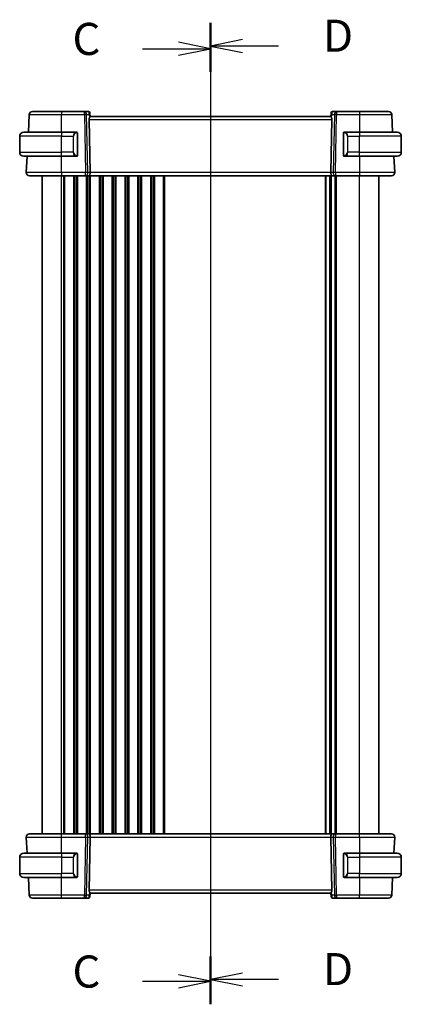
# Model space of a CAD drawing. Units: millimetres. Extents: x 0 to 5905, y 0 to 1124.
# Drawn here: x 1292 to 1411, y 619 to 926 of the extents above; entities that cross this region are included whole.
import ezdxf

# ---------------------------------------------------------------- set-up
doc = ezdxf.new("R2010")
doc.units = ezdxf.units.MM
for name, color, linetype, lineweight in [('Section Line (ISO)', 7, 'Continuous', 25), ('Visible (ISO)', 7, 'Continuous', 35), ('Visible Narrow (ISO)', 7, 'Continuous', 25)]:
    doc.layers.add(name, color=color, linetype=linetype, lineweight=lineweight)
doc.styles.add('Note Text (TK)', font='MS PGothic.ttf')

# ---------------------------------------------------------------- blocks, each defined once
blk = doc.blocks.new('2dTransSection2')
at = {"layer": 'Section Line (ISO)', "linetype": 'Continuous'}
for p, q in [((105.606, 238.936), (105.606, 162.728)), ((100.295, 237.143), (103.106, 237.143)), ((105.606, 237.143), (103.106, 237.643)), ((103.106, 237.143), (105.606, 237.143)), ((103.106, 236.643), (105.606, 237.143)), ((105.606, 164.521), (103.106, 165.021)), ((100.295, 164.521), (103.106, 164.521)), ((103.106, 164.521), (105.606, 164.521)), ((103.106, 164.021), (105.606, 164.521))]:
    blk.add_line(p, q, dxfattribs=at)
at = {"layer": 'Section Line (ISO)', "linetype": 'Continuous', "lineweight": 50}
for p, q in [((105.606, 238.936), (105.606, 235.35)), ((105.606, 166.315), (105.606, 162.728))]:
    blk.add_line(p, q, dxfattribs=at)
at = {"layer": 'Section Line (ISO)', "char_height": 2.5, "attachment_point": 7, "style": 'Note Text (TK)'}
for insert in [(94.845, 235.871), (94.845, 163.25)]:
    blk.add_mtext('C', dxfattribs=dict(at, insert=insert))
blk = doc.blocks.new('2dTransSection3')
at = {"layer": 'Section Line (ISO)', "linetype": 'Continuous'}
for p, q in [((105.606, 239.142), (105.606, 162.871)), ((108.106, 237.846), (105.606, 237.346)), ((108.106, 237.346), (105.606, 237.346)), ((105.606, 237.346), (108.106, 236.846)), ((110.919, 237.346), (108.106, 237.346)), ((108.106, 165.166), (105.606, 164.666)), ((108.106, 164.666), (105.606, 164.666)), ((105.606, 164.666), (108.106, 164.166)), ((110.919, 164.666), (108.106, 164.666))]:
    blk.add_line(p, q, dxfattribs=at)
at = {"layer": 'Section Line (ISO)', "linetype": 'Continuous', "lineweight": 50}
for p, q in [((105.606, 239.142), (105.606, 235.551)), ((105.606, 166.462), (105.606, 162.871))]:
    blk.add_line(p, q, dxfattribs=at)
at = {"layer": 'Section Line (ISO)', "char_height": 2.5, "attachment_point": 7, "style": 'Note Text (TK)'}
for insert in [(114.378, 236.118), (114.378, 163.438)]:
    blk.add_mtext('D', dxfattribs=dict(at, insert=insert))

msp = doc.modelspace()

# ---------------------------------------------------------------- linework, layer by layer
at = {"layer": 'Visible (ISO)'}
for p, q in [((1295.424, 896.0483), (1295.1356, 890.5459)), ((1312.5983, 896.9959), (1305.4257, 896.9959)), ((1313.8361, 896.9959), (1312.5983, 896.9959)), ((1314.3342, 896.5395), (1314.3455, 896.4106)), ((1314.3455, 896.4106), (1314.4263, 895.4869)), ((1389.5055, 896.4106), (1389.4247, 895.4869)), ((1389.5055, 896.4106), (1389.5168, 896.5395)), ((1391.2527, 896.9959), (1390.0149, 896.9959)), ((1398.4253, 896.9959), (1391.2527, 896.9959)), ((1408.7154, 890.5459), (1408.427, 896.0483)), ((1314.0445, 894.5483), (1314.4026, 878.0483)), ((1389.4255, 895.4959), (1314.4255, 895.4959)), ((1389.8065, 894.5483), (1389.4483, 878.0483)), ((1293.6755, 890.5459), (1305.4255, 890.5459)), ((1310.13, 890.5459), (1305.4255, 890.5459)), ((1310.4255, 883.419), (1310.4255, 890.1728)), ((1393.4255, 890.1728), (1393.4255, 883.419)), ((1398.4255, 890.5459), (1393.7209, 890.5459)), ((1398.4255, 890.5459), (1410.1755, 890.5459)), ((1292.4255, 884.2959), (1292.4255, 889.2959)), ((1411.4255, 884.2959), (1411.4255, 889.2959)), ((1305.4255, 883.0459), (1293.6755, 883.0459)), ((1294.7426, 883.0459), (1294.4806, 878.0483)), ((1305.4255, 883.0459), (1310.13, 883.0459)), ((1393.7209, 883.0459), (1398.4255, 883.0459)), ((1410.1755, 883.0459), (1398.4255, 883.0459)), ((1409.3703, 878.0483), (1409.1084, 883.0459)), ((1299.4255, 671.9959), (1299.4255, 876.9959)), ((1305.4247, 876.9959), (1312.989, 876.9959)), ((1312.989, 876.9959), (1313.989, 876.9959)), ((1389.862, 876.9959), (1313.989, 876.9959)), ((1389.4255, 671.9959), (1389.4255, 876.9959)), ((1389.4255, 671.9959), (1389.4255, 876.9959)), ((1389.862, 876.9959), (1390.862, 876.9959)), ((1390.862, 876.9959), (1398.4262, 876.9959)), ((1404.4255, 671.9959), (1404.4255, 876.9959)), ((1312.989, 671.9959), (1305.4247, 671.9959)), ((1313.989, 671.9959), (1312.989, 671.9959)), ((1313.989, 671.9959), (1389.862, 671.9959)), ((1390.862, 671.9959), (1389.862, 671.9959)), ((1398.4262, 671.9959), (1390.862, 671.9959)), ((1294.4806, 670.9436), (1294.7426, 665.9459)), ((1314.0445, 654.4436), (1314.4026, 670.9436)), ((1389.8065, 654.4436), (1389.4483, 670.9436)), ((1409.1084, 665.9459), (1409.3703, 670.9436)), ((1293.6755, 665.9459), (1305.4255, 665.9459)), ((1310.13, 665.9459), (1305.4255, 665.9459)), ((1310.4255, 658.819), (1310.4255, 665.5728)), ((1393.4255, 665.5728), (1393.4255, 658.819)), ((1398.4255, 665.9459), (1393.7209, 665.9459)), ((1398.4255, 665.9459), (1410.1755, 665.9459)), ((1292.4255, 664.6959), (1292.4255, 659.6959)), ((1411.4255, 664.6959), (1411.4255, 659.6959)), ((1305.4255, 658.4459), (1293.6755, 658.4459)), ((1295.1356, 658.4459), (1295.424, 652.9436)), ((1305.4255, 658.4459), (1310.13, 658.4459)), ((1393.7209, 658.4459), (1398.4255, 658.4459)), ((1410.1755, 658.4459), (1398.4255, 658.4459)), ((1408.427, 652.9436), (1408.7154, 658.4459)), ((1314.3455, 652.5812), (1314.4263, 653.5049)), ((1314.4255, 653.4959), (1389.4255, 653.4959)), ((1389.5055, 652.5812), (1389.4247, 653.5049)), ((1305.4257, 651.9959), (1312.5983, 651.9959)), ((1312.5983, 651.9959), (1313.8361, 651.9959)), ((1314.3455, 652.5812), (1314.3342, 652.4523)), ((1389.5168, 652.4523), (1389.5055, 652.5812)), ((1390.0149, 651.9959), (1391.2527, 651.9959)), ((1391.2527, 651.9959), (1398.4253, 651.9959))]:
    msp.add_line(p, q, dxfattribs=at)
for centre, radius, start, end in [((1296.4226, 895.9959), 1, 90, 177), ((1313.8361, 896.4959), 0.5, 5, 90), ((1390.0149, 896.4959), 0.5, 90, 175), ((1407.4284, 895.9959), 1, 3, 90), ((1293.6755, 889.2959), 1.25, 90, 180), ((1310.2255, 890.3459), 0.2, 0, 90), ((1393.6255, 890.3459), 0.2, 90, 180), ((1410.1755, 889.2959), 1.25, 0, 90), ((1293.6755, 884.2959), 1.25, 180, 270), ((1410.1755, 884.2959), 1.25, 270, 0), ((1310.2255, 883.2459), 0.2, 270, 0), ((1393.6255, 883.2459), 0.2, 180, 270), ((1295.4793, 877.9959), 1, 177, 270), ((1408.3717, 877.9959), 1, 270, 3), ((1295.4793, 670.9959), 1, 90, 183), ((1408.3717, 670.9959), 1, 357, 90), ((1293.6755, 664.6959), 1.25, 90, 180), ((1310.2255, 665.7459), 0.2, 0, 90), ((1393.6255, 665.7459), 0.2, 90, 180), ((1410.1755, 664.6959), 1.25, 0, 90), ((1293.6755, 659.6959), 1.25, 180, 270), ((1410.1755, 659.6959), 1.25, 270, 0), ((1310.2255, 658.6459), 0.2, 270, 0), ((1393.6255, 658.6459), 0.2, 180, 270), ((1296.4226, 652.9959), 1, 183, 270), ((1313.8361, 652.4959), 0.5, 270, 355), ((1390.0149, 652.4959), 0.5, 185, 270), ((1407.4284, 652.9959), 1, 270, 357)]:
    msp.add_arc(centre, radius, start, end, dxfattribs=at)
for centre, major_axis, ratio, start_param, end_param in [((1315.047, 894.4959), (-0.7473, 0.7201), 0.92857991, 0.22028535, 0.75155873), ((1388.804, 894.4959), (-0.7473, -0.7201), 0.92857991, 2.39003387, 2.92130725), ((1313.989, 877.9959), (0, -1), 0.41421356, 0, 1.6231562), ((1389.862, 877.9959), (0, 1), 0.41421357, 1.51843645, 3.14159265), ((1313.989, 670.9959), (0, -1), 0.41421356, 1.51843645, 3.14159265), ((1389.862, 670.9959), (0, 1), 0.41421357, 0, 1.6231562), ((1315.047, 654.4959), (0.7473, 0.7201), 0.92857991, 2.39003392, 2.9213073), ((1388.804, 654.4959), (0.7473, -0.7201), 0.92857991, 0.22028541, 0.75155879)]:
    msp.add_ellipse(centre, major_axis=major_axis, ratio=ratio, start_param=start_param, end_param=end_param, dxfattribs=at)
for points, knots in [([(1305.4257, 896.9959), (1304.4127, 896.9959), (1303.3999, 896.9959), (1301.1606, 896.9959), (1299.9819, 896.9959), (1298.0122, 896.9959), (1297.2504, 896.9959), (1296.5587, 896.9959), (1296.4226, 896.9959), (1296.4226, 896.9959)], [-0.78539799, -0.78539799, -0.78539799, -0.78539799, -0.44784112, -0.44784112, 0.00539973, 0.00539973, 0.48539868, 0.48539868, 0.78539799, 0.78539799, 0.78539799, 0.78539799]), ([(1407.4284, 896.9959), (1407.4284, 896.9959), (1407.2558, 896.9959), (1406.4698, 896.9959), (1405.7239, 896.9959), (1403.7329, 896.9959), (1402.462, 896.9959), (1400.2258, 896.9959), (1399.3256, 896.9959), (1398.4253, 896.9959)], [-0.78539799, -0.78539799, -0.78539799, -0.78539799, -0.44784112, -0.44784112, 0.00539973, 0.00539973, 0.48539868, 0.48539868, 0.78539799, 0.78539799, 0.78539799, 0.78539799]), ([(1314.1717, 895.047), (1314.1788, 895.0591), (1314.1858, 895.071), (1314.2432, 895.1665), (1314.2961, 895.2482), (1314.3791, 895.3809), (1314.4089, 895.4319), (1314.4247, 895.4725), (1314.4268, 895.4811), (1314.4263, 895.4869)], [0.3797471219, 0.3797471219, 0.3797471219, 0.3797471219, 0.3845079388, 0.3845079388, 0.4191014132, 0.4191014132, 0.4536948877, 0.4536948877, 0.4663146534, 0.4663146534, 0.4663146534, 0.4663146534]), ([(1389.4247, 895.4869), (1389.4242, 895.4811), (1389.4263, 895.4725), (1389.4418, 895.4325), (1389.4706, 895.383), (1389.551, 895.2542), (1389.6024, 895.1749), (1389.6607, 895.0785), (1389.6699, 895.063), (1389.6793, 895.047)], [0.7831655842, 0.7831655842, 0.7831655842, 0.7831655842, 0.7957694984, 0.7957694984, 0.8296099292, 0.8296099292, 0.86345036, 0.86345036, 0.8696971895, 0.8696971895, 0.8696971895, 0.8696971895]), ([(1310.4255, 890.1728), (1310.4255, 890.242), (1310.4255, 890.3342), (1310.4255, 890.3441), (1310.4255, 890.3458), (1310.4255, 890.3459), (1310.4255, 890.3459)], [0, 0, 0, 0, 0.85253061, 0.85253061, 0.85253061, 1, 1, 1, 1]), ([(1393.4255, 890.1664), (1393.4255, 890.1664), (1393.4255, 890.1665), (1393.4255, 890.1667), (1393.4255, 890.1669), (1393.4255, 890.1705), (1393.4255, 890.174), (1393.4255, 890.1821), (1393.4255, 890.1868), (1393.4255, 890.2079), (1393.4255, 890.2246), (1393.4255, 890.2554), (1393.4255, 890.27), (1393.4255, 890.2974), (1393.4255, 890.3103), (1393.4255, 890.3326), (1393.4255, 890.3405), (1393.4255, 890.3449), (1393.4255, 890.3455), (1393.4255, 890.3458), (1393.4255, 890.3459), (1393.4255, 890.3459), (1393.4255, 890.3459), (1393.4255, 890.3459), (1393.4255, 890.3459), (1393.4255, 890.3459), (1393.4255, 890.3459), (1393.4255, 890.3459), (1393.4255, 890.3459), (1393.4255, 890.3459), (1393.4255, 890.346), (1393.4255, 890.3462), (1393.4255, 890.3463), (1393.4255, 890.3465), (1393.4255, 890.3466), (1393.4255, 890.3471), (1393.4255, 890.3475), (1393.4255, 890.3491), (1393.4255, 890.3503), (1393.4257, 890.355), (1393.4259, 890.3586), (1393.4266, 890.3675), (1393.4272, 890.3728), (1393.4301, 890.3902), (1393.4331, 890.4021), (1393.4385, 890.4168), (1393.4397, 890.4201), (1393.4431, 890.4282), (1393.4453, 890.4329), (1393.4513, 890.4446), (1393.4554, 890.4514), (1393.4657, 890.4667), (1393.4725, 890.4751), (1393.4871, 890.4907), (1393.495, 890.4979), (1393.5205, 890.5175), (1393.54, 890.528), (1393.5706, 890.5385), (1393.5812, 890.5413), (1393.603, 890.545), (1393.6143, 890.5459), (1393.6255, 890.5459)], [0, 0, 0, 0, 0.0000183758, 0.0000183758, 0.0000673813, 0.0000673813, 0.001112746, 0.001112746, 0.0025068588, 0.0025068588, 0.0074550635, 0.0074550635, 0.0122600938, 0.0122600938, 0.0176165878, 0.0176165878, 0.0243523526, 0.0243523526, 0.0267860022, 0.0267860022, 0.0275960414, 0.0275960414, 0.0278660418, 0.0278660418, 0.0280460418, 0.0280460418, 0.028166048, 0.028166048, 0.0282061007, 0.0282061007, 0.0282397502, 0.0282397502, 0.0282655761, 0.0282655761, 0.0283056621, 0.0283056621, 0.0284249471, 0.0284249471, 0.0287825225, 0.0287825225, 0.029855743, 0.029855743, 0.0314683212, 0.0314683212, 0.0351313707, 0.0351313707, 0.0361794535, 0.0361794535, 0.0377522541, 0.0377522541, 0.0401137497, 0.0401137497, 0.0433165946, 0.0433165946, 0.0465131283, 0.0465131283, 0.0529705582, 0.0529705582, 0.0562409201, 0.0562409201, 0.0596030772, 0.0596030772, 0.0596030772, 0.0596030772]), ([(1393.4255, 890.3459), (1393.4255, 890.3459), (1393.4255, 890.2856), (1393.4255, 890.2103), (1393.4255, 890.1974), (1393.4255, 890.1847), (1393.4255, 890.1728)], [0, 0, 0, 0, 0.85378669, 0.85378669, 0.85378669, 1, 1, 1, 1]), ([(1310.4255, 883.2459), (1310.4255, 883.2459), (1310.4255, 883.3062), (1310.4255, 883.3816), (1310.4255, 883.3945), (1310.4255, 883.4071), (1310.4255, 883.419)], [0, 0, 0, 0, 0.85378669, 0.85378669, 0.85378669, 1, 1, 1, 1]), ([(1393.6255, 883.0459), (1393.6188, 883.0459), (1393.6121, 883.0463), (1393.5843, 883.0491), (1393.5632, 883.0547), (1393.5242, 883.0721), (1393.5057, 883.0843), (1393.4821, 883.1061), (1393.4748, 883.114), (1393.4621, 883.1301), (1393.4566, 883.1383), (1393.4485, 883.1526), (1393.4455, 883.1585), (1393.441, 883.1685), (1393.4394, 883.1725), (1393.4342, 883.1867), (1393.4312, 883.1971), (1393.4276, 883.216), (1393.4265, 883.2245), (1393.4257, 883.2358), (1393.4256, 883.2386), (1393.4255, 883.2423), (1393.4255, 883.2433), (1393.4255, 883.2445), (1393.4255, 883.2448), (1393.4255, 883.2453), (1393.4255, 883.2454), (1393.4255, 883.2456), (1393.4255, 883.2457), (1393.4255, 883.2459), (1393.4255, 883.2459), (1393.4255, 883.2459), (1393.4255, 883.2459), (1393.4255, 883.2459), (1393.4255, 883.2459), (1393.4255, 883.2459), (1393.4255, 883.2459), (1393.4255, 883.2459), (1393.4255, 883.2459), (1393.4255, 883.2459), (1393.4255, 883.246), (1393.4255, 883.246), (1393.4255, 883.2462), (1393.4255, 883.2471), (1393.4255, 883.2489), (1393.4255, 883.2571), (1393.4255, 883.2657), (1393.4255, 883.2862), (1393.4255, 883.2977), (1393.4255, 883.324), (1393.4255, 883.3391), (1393.4255, 883.37), (1393.4255, 883.3861), (1393.4255, 883.407), (1393.4255, 883.4119), (1393.4255, 883.4187), (1393.4255, 883.4206), (1393.4255, 883.4231), (1393.4255, 883.4238), (1393.4255, 883.4248), (1393.4255, 883.425), (1393.4255, 883.4253)], [0, 0, 0, 0, 0.0020139685, 0.0020139685, 0.0083836631, 0.0083836631, 0.0148410565, 0.0148410565, 0.0180396393, 0.0180396393, 0.0209957494, 0.0209957494, 0.0229634828, 0.0229634828, 0.024274421, 0.024274421, 0.0275030879, 0.0275030879, 0.0300599147, 0.0300599147, 0.030906815, 0.030906815, 0.0311890387, 0.0311890387, 0.0312831942, 0.0312831942, 0.0313233355, 0.0313233355, 0.0313437332, 0.0313437332, 0.0314084045, 0.0314084045, 0.0314484066, 0.0314484066, 0.0315684076, 0.0315684076, 0.0317484076, 0.0317484076, 0.0320184079, 0.0320184079, 0.0324234113, 0.0324234113, 0.0336386461, 0.0336386461, 0.0373019671, 0.0373019671, 0.0428240429, 0.0428240429, 0.0475817619, 0.0475817619, 0.0524701521, 0.0524701521, 0.0572672601, 0.0572672601, 0.0587494757, 0.0587494757, 0.0593051823, 0.0593051823, 0.0595135815, 0.0595135815, 0.0595917412, 0.0595917412, 0.0595917412, 0.0595917412]), ([(1393.4255, 883.419), (1393.4255, 883.3498), (1393.4255, 883.2577), (1393.4255, 883.2477), (1393.4255, 883.246), (1393.4255, 883.2459), (1393.4255, 883.2459)], [0, 0, 0, 0, 0.85253061, 0.85253061, 0.85253061, 1, 1, 1, 1]), ([(1295.4793, 876.9959), (1295.4793, 876.9959), (1295.6296, 876.9959), (1296.3937, 876.9959), (1297.2353, 876.9959), (1299.5143, 876.9959), (1300.9706, 876.9959), (1303.4802, 876.9959), (1304.4525, 876.9959), (1305.4247, 876.9959)], [-0.78539795, -0.78539795, -0.78539795, -0.78539795, -0.48539865, -0.48539865, -0.00539972, -0.00539972, 0.4921034, 0.4921034, 0.78539795, 0.78539795, 0.78539795, 0.78539795]), ([(1398.4262, 876.9959), (1399.4208, 876.9959), (1400.4152, 876.9959), (1402.8855, 876.9959), (1404.2894, 876.9959), (1406.5932, 876.9959), (1407.4702, 876.9959), (1408.2281, 876.9959), (1408.3717, 876.9959), (1408.3717, 876.9959)], [-0.78539795, -0.78539795, -0.78539795, -0.78539795, -0.48539865, -0.48539865, -0.00539972, -0.00539972, 0.4921034, 0.4921034, 0.78539795, 0.78539795, 0.78539795, 0.78539795]), ([(1305.4247, 671.9959), (1304.4302, 671.9959), (1303.4358, 671.9959), (1300.9655, 671.9959), (1299.5616, 671.9959), (1297.2578, 671.9959), (1296.3808, 671.9959), (1295.6229, 671.9959), (1295.4793, 671.9959), (1295.4793, 671.9959)], [-0.78539795, -0.78539795, -0.78539795, -0.78539795, -0.48539865, -0.48539865, -0.00539972, -0.00539972, 0.4921034, 0.4921034, 0.78539795, 0.78539795, 0.78539795, 0.78539795]), ([(1408.3717, 671.9959), (1408.3717, 671.9959), (1408.2214, 671.9959), (1407.4573, 671.9959), (1406.6157, 671.9959), (1404.3367, 671.9959), (1402.8804, 671.9959), (1400.3708, 671.9959), (1399.3985, 671.9959), (1398.4262, 671.9959)], [-0.78539795, -0.78539795, -0.78539795, -0.78539795, -0.48539865, -0.48539865, -0.00539972, -0.00539972, 0.4921034, 0.4921034, 0.78539795, 0.78539795, 0.78539795, 0.78539795]), ([(1310.4255, 665.5728), (1310.4255, 665.642), (1310.4255, 665.7342), (1310.4255, 665.7441), (1310.4255, 665.7458), (1310.4255, 665.7459), (1310.4255, 665.7459)], [0, 0, 0, 0, 0.85253061, 0.85253061, 0.85253061, 1, 1, 1, 1]), ([(1393.4255, 665.5665), (1393.4255, 665.5665), (1393.4255, 665.5666), (1393.4255, 665.5668), (1393.4255, 665.5671), (1393.4255, 665.5677), (1393.4255, 665.568), (1393.4255, 665.5717), (1393.4255, 665.5752), (1393.4255, 665.5832), (1393.4255, 665.5878), (1393.4255, 665.6089), (1393.4255, 665.6256), (1393.4255, 665.6565), (1393.4255, 665.6711), (1393.4255, 665.6975), (1393.4255, 665.7096), (1393.4255, 665.7309), (1393.4255, 665.7389), (1393.4255, 665.7445), (1393.4255, 665.7454), (1393.4255, 665.7458), (1393.4255, 665.7459), (1393.4255, 665.7459), (1393.4255, 665.7459), (1393.4255, 665.7459), (1393.4255, 665.7459), (1393.4255, 665.7459), (1393.4255, 665.7459), (1393.4255, 665.7459), (1393.4255, 665.7459), (1393.4255, 665.7459), (1393.4255, 665.746), (1393.4255, 665.7462), (1393.4255, 665.7463), (1393.4255, 665.7466), (1393.4255, 665.7467), (1393.4255, 665.7473), (1393.4255, 665.7478), (1393.4255, 665.7496), (1393.4256, 665.751), (1393.4257, 665.7565), (1393.426, 665.7607), (1393.427, 665.7711), (1393.4279, 665.7774), (1393.4312, 665.7946), (1393.4343, 665.8057), (1393.44, 665.8207), (1393.4418, 665.825), (1393.4466, 665.8357), (1393.4499, 665.8419), (1393.4589, 665.857), (1393.465, 665.8657), (1393.4785, 665.882), (1393.486, 665.8897), (1393.5103, 665.9108), (1393.5291, 665.9224), (1393.5686, 665.9388), (1393.5897, 665.9438), (1393.6158, 665.9457), (1393.6206, 665.9459), (1393.6255, 665.9459)], [0, 0, 0, 0, 0.0000136312, 0.0000136312, 0.0000863417, 0.0000863417, 0.000183281, 0.000183281, 0.0012172253, 0.0012172253, 0.002596136, 0.002596136, 0.0075533327, 0.0075533327, 0.0123785639, 0.0123785639, 0.017410241, 0.017410241, 0.0237380094, 0.0237380094, 0.0265603168, 0.0265603168, 0.0274989771, 0.0274989771, 0.0278118392, 0.0278118392, 0.0280204133, 0.0280204133, 0.0281594669, 0.0281594669, 0.0282058694, 0.0282058694, 0.0282439157, 0.0282439157, 0.0282735078, 0.0282735078, 0.0283199291, 0.0283199291, 0.0284590531, 0.0284590531, 0.0288762236, 0.0288762236, 0.0301286177, 0.0301286177, 0.0320123504, 0.0320123504, 0.0354301049, 0.0354301049, 0.036832713, 0.036832713, 0.0389382503, 0.0389382503, 0.0421020899, 0.0421020899, 0.0452989585, 0.0452989585, 0.0517563824, 0.0517563824, 0.058126076, 0.058126076, 0.0595841105, 0.0595841105, 0.0595841105, 0.0595841105]), ([(1393.4255, 665.7459), (1393.4255, 665.7459), (1393.4255, 665.6856), (1393.4255, 665.6103), (1393.4255, 665.5974), (1393.4255, 665.5847), (1393.4255, 665.5728)], [0, 0, 0, 0, 0.85378669, 0.85378669, 0.85378669, 1, 1, 1, 1]), ([(1310.4255, 658.6459), (1310.4255, 658.6459), (1310.4255, 658.7062), (1310.4255, 658.7816), (1310.4255, 658.7945), (1310.4255, 658.8071), (1310.4255, 658.819)], [0, 0, 0, 0, 0.85378669, 0.85378669, 0.85378669, 1, 1, 1, 1]), ([(1393.6255, 658.4459), (1393.6188, 658.4459), (1393.6121, 658.4463), (1393.5843, 658.4491), (1393.5632, 658.4547), (1393.5242, 658.4721), (1393.5057, 658.4843), (1393.4821, 658.5061), (1393.4748, 658.514), (1393.4621, 658.5301), (1393.4566, 658.5383), (1393.4485, 658.5526), (1393.4455, 658.5585), (1393.441, 658.5685), (1393.4394, 658.5725), (1393.4342, 658.5867), (1393.4312, 658.5971), (1393.4276, 658.616), (1393.4265, 658.6245), (1393.4257, 658.6358), (1393.4256, 658.6386), (1393.4255, 658.6423), (1393.4255, 658.6433), (1393.4255, 658.6445), (1393.4255, 658.6448), (1393.4255, 658.6453), (1393.4255, 658.6454), (1393.4255, 658.6456), (1393.4255, 658.6457), (1393.4255, 658.6459), (1393.4255, 658.6459), (1393.4255, 658.6459), (1393.4255, 658.6459), (1393.4255, 658.6459), (1393.4255, 658.6459), (1393.4255, 658.6459), (1393.4255, 658.6459), (1393.4255, 658.6459), (1393.4255, 658.6459), (1393.4255, 658.6459), (1393.4255, 658.646), (1393.4255, 658.646), (1393.4255, 658.6462), (1393.4255, 658.6471), (1393.4255, 658.6489), (1393.4255, 658.6571), (1393.4255, 658.6657), (1393.4255, 658.6862), (1393.4255, 658.6977), (1393.4255, 658.724), (1393.4255, 658.7391), (1393.4255, 658.77), (1393.4255, 658.7861), (1393.4255, 658.807), (1393.4255, 658.8119), (1393.4255, 658.8187), (1393.4255, 658.8206), (1393.4255, 658.8231), (1393.4255, 658.8238), (1393.4255, 658.8248), (1393.4255, 658.825), (1393.4255, 658.8253)], [0, 0, 0, 0, 0.0020139702, 0.0020139702, 0.0083836648, 0.0083836648, 0.0148410582, 0.0148410582, 0.0180396411, 0.0180396411, 0.0209957497, 0.0209957497, 0.0229634821, 0.0229634821, 0.0242744197, 0.0242744197, 0.027503086, 0.027503086, 0.0300599141, 0.0300599141, 0.0309068148, 0.0309068148, 0.0311890386, 0.0311890386, 0.0312831942, 0.0312831942, 0.0313233355, 0.0313233355, 0.0313437332, 0.0313437332, 0.0314084046, 0.0314084046, 0.0314484066, 0.0314484066, 0.0315684076, 0.0315684076, 0.0317484076, 0.0317484076, 0.032018408, 0.032018408, 0.0324234113, 0.0324234113, 0.0336386461, 0.0336386461, 0.0373019671, 0.0373019671, 0.0428240429, 0.0428240429, 0.0475817619, 0.0475817619, 0.0524701521, 0.0524701521, 0.0572672601, 0.0572672601, 0.0587494757, 0.0587494757, 0.0593051823, 0.0593051823, 0.0595135815, 0.0595135815, 0.0595917412, 0.0595917412, 0.0595917412, 0.0595917412]), ([(1393.4255, 658.819), (1393.4255, 658.7498), (1393.4255, 658.6577), (1393.4255, 658.6477), (1393.4255, 658.646), (1393.4255, 658.6459), (1393.4255, 658.6459)], [0, 0, 0, 0, 0.85253061, 0.85253061, 0.85253061, 1, 1, 1, 1]), ([(1314.4263, 653.5049), (1314.4268, 653.5107), (1314.4247, 653.5193), (1314.4091, 653.5593), (1314.3804, 653.6088), (1314.3, 653.7377), (1314.2486, 653.8169), (1314.1903, 653.9133), (1314.181, 653.9288), (1314.1717, 653.9449)], [0.7831655842, 0.7831655842, 0.7831655842, 0.7831655842, 0.7957694984, 0.7957694984, 0.8296099292, 0.8296099292, 0.86345036, 0.86345036, 0.8696971895, 0.8696971895, 0.8696971895, 0.8696971895]), ([(1389.6793, 653.9449), (1389.6722, 653.9327), (1389.6651, 653.9208), (1389.6078, 653.8253), (1389.5548, 653.7436), (1389.4719, 653.6109), (1389.4421, 653.56), (1389.4263, 653.5193), (1389.4242, 653.5107), (1389.4247, 653.5049)], [0.3797471219, 0.3797471219, 0.3797471219, 0.3797471219, 0.3845079388, 0.3845079388, 0.4191014132, 0.4191014132, 0.4536948877, 0.4536948877, 0.4663146534, 0.4663146534, 0.4663146534, 0.4663146534]), ([(1296.4226, 651.9959), (1296.4226, 651.9959), (1296.5952, 651.9959), (1297.3812, 651.9959), (1298.127, 651.9959), (1300.1181, 651.9959), (1301.3889, 651.9959), (1303.6252, 651.9959), (1304.5254, 651.9959), (1305.4257, 651.9959)], [-0.78539799, -0.78539799, -0.78539799, -0.78539799, -0.44784112, -0.44784112, 0.00539973, 0.00539973, 0.48539868, 0.48539868, 0.78539799, 0.78539799, 0.78539799, 0.78539799]), ([(1398.4253, 651.9959), (1399.4383, 651.9959), (1400.4511, 651.9959), (1402.6904, 651.9959), (1403.8691, 651.9959), (1405.8388, 651.9959), (1406.6006, 651.9959), (1407.2923, 651.9959), (1407.4284, 651.9959), (1407.4284, 651.9959)], [-0.78539799, -0.78539799, -0.78539799, -0.78539799, -0.44784112, -0.44784112, 0.00539973, 0.00539973, 0.48539868, 0.48539868, 0.78539799, 0.78539799, 0.78539799, 0.78539799])]:
    msp.add_open_spline(points, degree=3, knots=knots, dxfattribs=at)
for points in [[(1310.13, 890.5459), (1310.1322, 890.5459), (1310.1341, 890.5459), (1310.136, 890.5459)], [(1310.1662, 890.5459), (1310.1547, 890.5459), (1310.144, 890.5459), (1310.1364, 890.5459)], [(1310.1729, 890.5459), (1310.1774, 890.5459), (1310.1817, 890.5459), (1310.1859, 890.5459)], [(1310.2255, 890.5459), (1310.2255, 890.5459), (1310.2016, 890.5459), (1310.1771, 890.5459)], [(1393.6739, 890.5459), (1393.6494, 890.5459), (1393.6255, 890.5459), (1393.6255, 890.5459)], [(1393.6651, 890.5459), (1393.6693, 890.5459), (1393.6736, 890.5459), (1393.6781, 890.5459)], [(1393.6952, 890.5459), (1393.6918, 890.5459), (1393.6884, 890.5459), (1393.6848, 890.5459)], [(1393.6917, 890.5459), (1393.7009, 890.5459), (1393.7095, 890.5459), (1393.7209, 890.5459)], [(1310.1593, 883.0459), (1310.1501, 883.0459), (1310.1415, 883.0459), (1310.13, 883.0459)], [(1310.1558, 883.0459), (1310.1591, 883.0459), (1310.1626, 883.0459), (1310.1662, 883.0459)], [(1310.1859, 883.0459), (1310.1817, 883.0459), (1310.1774, 883.0459), (1310.1729, 883.0459)], [(1310.1771, 883.0459), (1310.2016, 883.0459), (1310.2255, 883.0459), (1310.2255, 883.0459)], [(1393.6255, 883.0459), (1393.6255, 883.0459), (1393.6494, 883.0459), (1393.6739, 883.0459)], [(1393.6781, 883.0459), (1393.6736, 883.0459), (1393.6693, 883.0459), (1393.6651, 883.0459)], [(1393.6848, 883.0459), (1393.6962, 883.0459), (1393.707, 883.0459), (1393.7146, 883.0459)], [(1393.7209, 883.0459), (1393.7188, 883.0459), (1393.7169, 883.0459), (1393.715, 883.0459)], [(1310.13, 665.9459), (1310.1322, 665.9459), (1310.1341, 665.9459), (1310.136, 665.9459)], [(1310.1662, 665.9459), (1310.1547, 665.9459), (1310.144, 665.9459), (1310.1364, 665.9459)], [(1310.1729, 665.9459), (1310.1774, 665.9459), (1310.1817, 665.9459), (1310.1859, 665.9459)], [(1310.2255, 665.9459), (1310.2255, 665.9459), (1310.2016, 665.9459), (1310.1771, 665.9459)], [(1393.6739, 665.9459), (1393.6494, 665.9459), (1393.6255, 665.9459), (1393.6255, 665.9459)], [(1393.6651, 665.9459), (1393.6693, 665.9459), (1393.6736, 665.9459), (1393.6781, 665.9459)], [(1393.6952, 665.9459), (1393.6918, 665.9459), (1393.6884, 665.9459), (1393.6848, 665.9459)], [(1393.6917, 665.9459), (1393.7009, 665.9459), (1393.7095, 665.9459), (1393.7209, 665.9459)], [(1310.1593, 658.4459), (1310.1501, 658.4459), (1310.1415, 658.4459), (1310.13, 658.4459)], [(1310.1558, 658.4459), (1310.1591, 658.4459), (1310.1626, 658.4459), (1310.1662, 658.4459)], [(1310.1859, 658.4459), (1310.1817, 658.4459), (1310.1774, 658.4459), (1310.1729, 658.4459)], [(1310.1771, 658.4459), (1310.2016, 658.4459), (1310.2255, 658.4459), (1310.2255, 658.4459)], [(1393.6255, 658.4459), (1393.6255, 658.4459), (1393.6494, 658.4459), (1393.6739, 658.4459)], [(1393.6781, 658.4459), (1393.6736, 658.4459), (1393.6693, 658.4459), (1393.6651, 658.4459)], [(1393.6848, 658.4459), (1393.6962, 658.4459), (1393.707, 658.4459), (1393.7146, 658.4459)], [(1393.7209, 658.4459), (1393.7188, 658.4459), (1393.7169, 658.4459), (1393.715, 658.4459)]]:
    msp.add_open_spline(points, degree=3, dxfattribs=at)
at = {"layer": 'Visible Narrow (ISO)'}
for p, q in [((1305.4257, 896.9959), (1305.4257, 896.0483)), ((1305.4257, 896.0483), (1312.5983, 896.0483)), ((1305.4279, 890.5459), (1305.4257, 896.0483)), ((1312.5983, 896.0483), (1312.5983, 896.9959)), ((1312.5983, 896.0483), (1312.989, 878.0483)), ((1313.3044, 896.0483), (1314.0841, 896.0483)), ((1313.6951, 878.0483), (1313.3044, 896.0483)), ((1314.0841, 896.0483), (1314.1717, 895.047)), ((1389.6793, 895.047), (1389.7669, 896.0483)), ((1389.7669, 896.0483), (1390.5466, 896.0483)), ((1390.5466, 896.0483), (1390.1558, 878.0483)), ((1390.862, 878.0483), (1391.2527, 896.0483)), ((1391.2527, 896.9959), (1391.2527, 896.0483)), ((1391.2527, 896.0483), (1398.4253, 896.0483)), ((1398.4253, 896.0483), (1398.423, 890.5459)), ((1398.4253, 896.9959), (1398.4253, 896.0483)), ((1314.0445, 894.5483), (1389.8065, 894.5483)), ((1305.4255, 890.5459), (1305.4255, 889.2959)), ((1310.3669, 890.1728), (1310.4255, 890.1728)), ((1310.3669, 890.1728), (1310.3669, 883.419)), ((1393.4255, 890.1728), (1393.4841, 890.1728)), ((1393.4841, 883.419), (1393.4841, 890.1728)), ((1398.4255, 890.5459), (1398.4255, 889.2959)), ((1305.4255, 889.2959), (1292.4255, 889.2959)), ((1305.4255, 889.2959), (1309.0926, 889.2959)), ((1305.4255, 884.2959), (1305.4255, 889.2959)), ((1309.0926, 889.2959), (1309.2341, 889.2959)), ((1309.0926, 889.2959), (1309.0926, 884.2959)), ((1309.2341, 884.2959), (1309.2341, 889.2959)), ((1394.7583, 889.2959), (1394.6169, 889.2959)), ((1394.6169, 889.2959), (1394.6169, 884.2959)), ((1394.7583, 884.2959), (1394.7583, 889.2959)), ((1394.7583, 889.2959), (1398.4255, 889.2959)), ((1411.4255, 889.2959), (1398.4255, 889.2959)), ((1398.4255, 884.2959), (1398.4255, 889.2959)), ((1292.4255, 884.2959), (1305.4255, 884.2959)), ((1309.0926, 884.2959), (1305.4255, 884.2959)), ((1305.4255, 883.0459), (1305.4255, 884.2959)), ((1309.0926, 884.2959), (1309.2341, 884.2959)), ((1310.4255, 883.419), (1310.3669, 883.419)), ((1393.4841, 883.419), (1393.4255, 883.419)), ((1394.7583, 884.2959), (1394.6169, 884.2959)), ((1398.4255, 884.2959), (1394.7583, 884.2959)), ((1398.4255, 883.0459), (1398.4255, 884.2959)), ((1398.4255, 884.2959), (1411.4255, 884.2959)), ((1305.4247, 878.0483), (1305.4224, 883.0459)), ((1398.4285, 883.0459), (1398.4262, 878.0483)), ((1305.4247, 878.0483), (1305.4247, 876.9959)), ((1312.989, 878.0483), (1305.4247, 878.0483)), ((1312.989, 876.9959), (1312.989, 878.0483)), ((1314.4026, 878.0483), (1313.6951, 878.0483)), ((1389.4483, 878.0483), (1314.4026, 878.0483)), ((1390.1558, 878.0483), (1389.4483, 878.0483)), ((1390.862, 878.0483), (1390.862, 876.9959)), ((1398.4262, 878.0483), (1390.862, 878.0483)), ((1398.4262, 878.0483), (1398.4262, 876.9959)), ((1305.4255, 671.9959), (1305.4255, 876.9959)), ((1306.1906, 671.9959), (1306.1906, 876.9959)), ((1306.5375, 671.9959), (1306.5375, 876.9959)), ((1309.3134, 671.9959), (1309.3134, 876.9959)), ((1309.6604, 671.9959), (1309.6604, 876.9959)), ((1310.1906, 671.9959), (1310.1906, 876.9959)), ((1310.5375, 671.9959), (1310.5375, 876.9959)), ((1313.3134, 671.9959), (1313.3134, 876.9959)), ((1313.6604, 671.9959), (1313.6604, 876.9959)), ((1314.1906, 671.9959), (1314.1906, 876.9959)), ((1314.5375, 671.9959), (1314.5375, 876.9959)), ((1317.3134, 671.9959), (1317.3134, 876.9959)), ((1317.6604, 671.9959), (1317.6604, 876.9959)), ((1318.1906, 671.9959), (1318.1906, 876.9959)), ((1318.5375, 671.9959), (1318.5375, 876.9959)), ((1321.3134, 671.9959), (1321.3134, 876.9959)), ((1321.6604, 671.9959), (1321.6604, 876.9959)), ((1322.1906, 671.9959), (1322.1906, 876.9959)), ((1322.5375, 671.9959), (1322.5375, 876.9959)), ((1325.3134, 671.9959), (1325.3134, 876.9959)), ((1325.6604, 671.9959), (1325.6604, 876.9959)), ((1326.1906, 671.9959), (1326.1906, 876.9959)), ((1326.5375, 671.9959), (1326.5375, 876.9959)), ((1329.3134, 671.9959), (1329.3134, 876.9959)), ((1329.6604, 671.9959), (1329.6604, 876.9959)), ((1330.1906, 671.9959), (1330.1906, 876.9959)), ((1330.5375, 671.9959), (1330.5375, 876.9959)), ((1333.3134, 671.9959), (1333.3134, 876.9959)), ((1333.6604, 671.9959), (1333.6604, 876.9959)), ((1334.1906, 671.9959), (1334.1906, 876.9959)), ((1334.5375, 671.9959), (1334.5375, 876.9959)), ((1337.3134, 671.9959), (1337.3134, 876.9959)), ((1337.6604, 671.9959), (1337.6604, 876.9959)), ((1387.7732, 671.9959), (1387.7732, 876.9959)), ((1387.9887, 671.9959), (1387.9887, 876.9959)), ((1389.1646, 671.9959), (1389.1646, 876.9959)), ((1389.6864, 671.9959), (1389.6864, 876.9959)), ((1390.8134, 671.9959), (1390.8134, 876.9959)), ((1391.1604, 671.9959), (1391.1604, 876.9959)), ((1398.4255, 671.9959), (1398.4255, 876.9959)), ((1305.4247, 670.9436), (1305.4247, 671.9959)), ((1312.989, 670.9436), (1312.989, 671.9959)), ((1390.862, 671.9959), (1390.862, 670.9436)), ((1398.4262, 670.9436), (1398.4262, 671.9959)), ((1305.4224, 665.9459), (1305.4247, 670.9436)), ((1305.4247, 670.9436), (1312.989, 670.9436)), ((1312.989, 670.9436), (1312.5983, 652.9436)), ((1313.3044, 652.9436), (1313.6951, 670.9436)), ((1313.6951, 670.9436), (1314.4026, 670.9436)), ((1314.4026, 670.9436), (1389.4483, 670.9436)), ((1389.4483, 670.9436), (1390.1558, 670.9436)), ((1390.1558, 670.9436), (1390.5466, 652.9436)), ((1391.2527, 652.9436), (1390.862, 670.9436)), ((1390.862, 670.9436), (1398.4262, 670.9436)), ((1398.4262, 670.9436), (1398.4285, 665.9459)), ((1305.4255, 665.9459), (1305.4255, 664.6959)), ((1310.3669, 665.5728), (1310.4255, 665.5728)), ((1310.3669, 665.5728), (1310.3669, 658.819)), ((1393.4255, 665.5728), (1393.4841, 665.5728)), ((1393.4841, 658.819), (1393.4841, 665.5728)), ((1398.4255, 665.9459), (1398.4255, 664.6959)), ((1305.4255, 664.6959), (1292.4255, 664.6959)), ((1305.4255, 664.6959), (1309.0926, 664.6959)), ((1305.4255, 664.6959), (1305.4255, 659.6959)), ((1309.0926, 664.6959), (1309.2341, 664.6959)), ((1309.0926, 664.6959), (1309.0926, 659.6959)), ((1309.2341, 659.6959), (1309.2341, 664.6959)), ((1394.7583, 664.6959), (1394.6169, 664.6959)), ((1394.6169, 664.6959), (1394.6169, 659.6959)), ((1394.7583, 664.6959), (1398.4255, 664.6959)), ((1394.7583, 659.6959), (1394.7583, 664.6959)), ((1411.4255, 664.6959), (1398.4255, 664.6959)), ((1398.4255, 664.6959), (1398.4255, 659.6959)), ((1292.4255, 659.6959), (1305.4255, 659.6959)), ((1309.0926, 659.6959), (1305.4255, 659.6959)), ((1305.4255, 658.4459), (1305.4255, 659.6959)), ((1309.0926, 659.6959), (1309.2341, 659.6959)), ((1394.7583, 659.6959), (1394.6169, 659.6959)), ((1398.4255, 659.6959), (1394.7583, 659.6959)), ((1398.4255, 658.4459), (1398.4255, 659.6959)), ((1398.4255, 659.6959), (1411.4255, 659.6959)), ((1305.4257, 652.9436), (1305.4279, 658.4459)), ((1310.4255, 658.819), (1310.3669, 658.819)), ((1393.4841, 658.819), (1393.4255, 658.819)), ((1398.423, 658.4459), (1398.4253, 652.9436)), ((1389.8065, 654.4436), (1314.0445, 654.4436)), ((1314.1717, 653.9449), (1314.0841, 652.9436)), ((1389.7669, 652.9436), (1389.6793, 653.9449)), ((1305.4257, 651.9959), (1305.4257, 652.9436)), ((1312.5983, 652.9436), (1305.4257, 652.9436)), ((1312.5983, 651.9959), (1312.5983, 652.9436)), ((1314.0841, 652.9436), (1313.3044, 652.9436)), ((1390.5466, 652.9436), (1389.7669, 652.9436)), ((1391.2527, 652.9436), (1391.2527, 651.9959)), ((1398.4253, 652.9436), (1391.2527, 652.9436)), ((1398.4253, 651.9959), (1398.4253, 652.9436))]:
    msp.add_line(p, q, dxfattribs=at)
for centre, start, end in [((1310.2841, 889.2959), 95.978249, 180), ((1393.5669, 889.2959), 0, 84.021752), ((1310.2841, 884.2959), 180, 264.021751), ((1393.5669, 884.2959), 275.978248, 0), ((1310.2841, 664.6959), 95.978249, 180), ((1393.5669, 664.6959), 0, 84.021752), ((1310.2841, 659.6959), 180, 264.021751), ((1393.5669, 659.6959), 275.978248, 0)]:
    msp.add_arc(centre, 1.05, start, end, dxfattribs=at)
for centre, major_axis, ratio, start_param, end_param in [((1312.5983, 895.9959), (0, 1), 0.70710678, 4.76474886, 6.28318531), ((1312.5983, 895.9959), (0.9998, 0.0217), 0.05232366, 0.78539752, 1.56966049), ((1313.8798, 895.9959), (0.05, -0.9998), 0.35278212, 2.38964384, 3.12396315), ((1313.3779, 895.9959), (0.5243, 0.952), 0.58409832, 5.07598071, 5.86009785), ((1313.3779, 895.9959), (-0.9581, -0.4503), 0.30601484, 2.24552318, 3.02964031), ((1313.8474, 896.3671), (0.4981, 0.0436), 0.82744061, 0, 1.00426193), ((1390.4731, 895.9959), (-0.9581, 0.4503), 0.30601484, 0.11195234, 0.89606947), ((1390.0036, 896.3671), (-0.4981, 0.0436), 0.82744061, 5.27892337, 6.2831853), ((1390.4731, 895.9959), (-0.5243, 0.952), 0.58409833, 0.42308746, 1.20720459), ((1389.9711, 895.9959), (0.05, 0.9998), 0.35278212, 0.0176295, 0.75194882), ((1391.2527, 895.9959), (0, 1), 0.70710678, 0, 1.51843645), ((1391.2527, 895.9959), (0.9998, -0.0217), 0.05232366, 1.57193217, 2.35619514), ((1310.1426, 889.2959), (0, -1.25), 0.84, 3.24593277, 4.71238898), ((1310.0333, 890.3402), (-0.0208, 0.1989), 0.70517612, 4.63867644, 6.13576022), ((1393.8177, 890.3402), (0.0208, 0.1989), 0.70517612, 0.14742509, 1.64450887), ((1393.7083, 889.2959), (0, 1.25), 0.84, 4.71238898, 6.17884519), ((1310.1426, 884.2959), (0, -1.25), 0.84, 4.71238898, 6.17884519), ((1310.0333, 883.2516), (-0.0208, -0.1989), 0.70517612, 0.14742509, 1.64450887), ((1393.8177, 883.2516), (0.0208, -0.1989), 0.70517612, 4.63867644, 6.13576022), ((1393.7083, 884.2959), (0, 1.25), 0.84, 3.24593277, 4.71238898), ((1312.989, 877.9959), (-0.9998, -0.0217), 0.05232366, 3.92699018, 4.71125314), ((1312.989, 877.9959), (0, -1), 0.70710678, 0, 1.6231562), ((1390.862, 877.9959), (0, -1), 0.70710678, 4.6600291, 6.28318531), ((1390.862, 877.9959), (-0.9998, 0.0217), 0.05232366, 4.71352483, 5.49778779), ((1312.989, 670.9959), (0, 1), 0.70710678, 4.6600291, 6.28318531), ((1390.862, 670.9959), (0, 1), 0.70710678, 0, 1.6231562), ((1312.989, 670.9959), (0.9998, -0.0217), 0.05232366, 4.71352482, 5.49778778), ((1390.862, 670.9959), (0.9998, 0.0217), 0.05232366, 3.92699017, 4.71125313), ((1310.1426, 664.6959), (0, -1.25), 0.84, 3.24593277, 4.71238898), ((1310.0333, 665.7402), (-0.0208, 0.1989), 0.70517612, 4.63867644, 6.13576022), ((1393.8177, 665.7402), (0.0208, 0.1989), 0.70517612, 0.14742509, 1.64450887), ((1393.7083, 664.6959), (0, 1.25), 0.84, 4.71238898, 6.17884519), ((1310.1426, 659.6959), (0, -1.25), 0.84, 4.71238898, 6.17884519), ((1393.7083, 659.6959), (0, 1.25), 0.84, 3.24593277, 4.71238898), ((1310.0333, 658.6516), (-0.0208, -0.1989), 0.70517612, 0.14742509, 1.64450887), ((1393.8177, 658.6516), (0.0208, -0.1989), 0.70517612, 4.63867644, 6.13576022), ((1312.5983, 652.9959), (-0.9998, 0.0217), 0.05232366, 1.57193217, 2.35619513), ((1312.5983, 652.9959), (0, -1), 0.70710678, 0, 1.51843645), ((1313.8798, 652.9959), (-0.05, -0.9998), 0.35278212, 0.0176295, 0.75194882), ((1313.3779, 652.9959), (0.9581, -0.4503), 0.30601484, 0.11195234, 0.89606947), ((1313.3779, 652.9959), (0.5243, -0.952), 0.58409832, 0.42308746, 1.20720459), ((1313.8474, 652.6248), (0.4981, -0.0436), 0.82744061, 5.27892337, 6.28318531), ((1390.4731, 652.9959), (0.9581, 0.4503), 0.30601484, 2.24552319, 3.02964032), ((1390.0036, 652.6248), (-0.4981, -0.0436), 0.82744061, 0.00000001, 1.00426194), ((1390.4731, 652.9959), (-0.5243, -0.952), 0.58409833, 5.07598072, 5.86009785), ((1389.9711, 652.9959), (-0.05, 0.9998), 0.35278212, 2.38964384, 3.12396315), ((1391.2527, 652.9959), (0, -1), 0.70710678, 4.76474886, 6.28318531), ((1391.2527, 652.9959), (-0.9998, -0.0217), 0.05232366, 0.78539751, 1.56966048)]:
    msp.add_ellipse(centre, major_axis=major_axis, ratio=ratio, start_param=start_param, end_param=end_param, dxfattribs=at)
for points, knots in [([(1295.424, 896.0483), (1295.424, 896.0482), (1295.5751, 896.0482), (1296.3436, 896.0481), (1297.1899, 896.0481), (1299.378, 896.0481), (1300.6875, 896.0481), (1303.1752, 896.0482), (1304.3004, 896.0482), (1305.4257, 896.0483)], [-0.78539799, -0.78539799, -0.78539799, -0.78539799, -0.48539868, -0.48539868, -0.00539973, -0.00539973, 0.44784112, 0.44784112, 0.78539797, 0.78539797, 0.78539797, 0.78539797]), ([(1398.4253, 896.0483), (1399.4255, 896.0482), (1400.4255, 896.0482), (1402.9098, 896.0481), (1404.3216, 896.0481), (1406.5335, 896.0481), (1407.3621, 896.0481), (1408.2353, 896.0482), (1408.427, 896.0482), (1408.427, 896.0483)], [-0.78539799, -0.78539799, -0.78539799, -0.78539799, -0.48539868, -0.48539868, -0.00539973, -0.00539973, 0.44784112, 0.44784112, 0.78539797, 0.78539797, 0.78539797, 0.78539797]), ([(1310.1747, 890.3402), (1310.2421, 890.3473), (1310.3531, 890.3048), (1310.3647, 890.2205), (1310.3667, 890.2059), (1310.3669, 890.1893), (1310.3669, 890.1728)], [0, 0, 0, 0, 0.85304448, 0.85304448, 0.85304448, 1, 1, 1, 1]), ([(1393.4841, 890.1728), (1393.4841, 890.2508), (1393.524, 890.3173), (1393.5926, 890.3357), (1393.6225, 890.3437), (1393.6523, 890.3427), (1393.6763, 890.3402)], [0, 0, 0, 0, 0.69625733, 0.69625733, 0.69625733, 1, 1, 1, 1]), ([(1310.3669, 883.419), (1310.3669, 883.341), (1310.327, 883.2746), (1310.2584, 883.2561), (1310.2284, 883.2481), (1310.1987, 883.2491), (1310.1747, 883.2516)], [0, 0, 0, 0, 0.69625733, 0.69625733, 0.69625733, 1, 1, 1, 1]), ([(1393.6763, 883.2516), (1393.6089, 883.2446), (1393.4979, 883.2871), (1393.4863, 883.3714), (1393.4843, 883.3859), (1393.4841, 883.4025), (1393.4841, 883.419)], [0, 0, 0, 0, 0.85304448, 0.85304448, 0.85304448, 1, 1, 1, 1]), ([(1305.4247, 878.0483), (1304.3548, 878.0482), (1303.285, 878.0482), (1300.5233, 878.0481), (1298.9208, 878.0481), (1296.4129, 878.0481), (1295.4869, 878.0481), (1294.646, 878.0482), (1294.4806, 878.0482), (1294.4806, 878.0483)], [-0.78539793, -0.78539793, -0.78539793, -0.78539793, -0.4921034, -0.4921034, 0.00539972, 0.00539972, 0.48539865, 0.48539865, 0.78539795, 0.78539795, 0.78539795, 0.78539795]), ([(1409.3703, 878.0483), (1409.3703, 878.0482), (1409.2123, 878.0482), (1408.3783, 878.0481), (1407.4132, 878.0481), (1404.8781, 878.0481), (1403.3333, 878.0481), (1400.6149, 878.0482), (1399.5206, 878.0482), (1398.4262, 878.0483)], [-0.78539793, -0.78539793, -0.78539793, -0.78539793, -0.4921034, -0.4921034, 0.00539972, 0.00539972, 0.48539865, 0.48539865, 0.78539795, 0.78539795, 0.78539795, 0.78539795]), ([(1294.4806, 670.9436), (1294.4806, 670.9436), (1294.6387, 670.9437), (1295.4727, 670.9437), (1296.4377, 670.9438), (1298.9728, 670.9438), (1300.5177, 670.9437), (1303.2361, 670.9437), (1304.3303, 670.9436), (1305.4247, 670.9436)], [-0.78539793, -0.78539793, -0.78539793, -0.78539793, -0.4921034, -0.4921034, 0.00539972, 0.00539972, 0.48539865, 0.48539865, 0.78539795, 0.78539795, 0.78539795, 0.78539795]), ([(1398.4262, 670.9436), (1399.4961, 670.9436), (1400.566, 670.9437), (1403.3277, 670.9437), (1404.9302, 670.9438), (1407.438, 670.9438), (1408.3641, 670.9437), (1409.205, 670.9437), (1409.3703, 670.9436), (1409.3703, 670.9436)], [-0.78539793, -0.78539793, -0.78539793, -0.78539793, -0.4921034, -0.4921034, 0.00539972, 0.00539972, 0.48539865, 0.48539865, 0.78539795, 0.78539795, 0.78539795, 0.78539795]), ([(1310.1747, 665.7402), (1310.2421, 665.7473), (1310.3531, 665.7048), (1310.3647, 665.6205), (1310.3667, 665.6059), (1310.3669, 665.5893), (1310.3669, 665.5728)], [0, 0, 0, 0, 0.85304448, 0.85304448, 0.85304448, 1, 1, 1, 1]), ([(1393.4841, 665.5728), (1393.4841, 665.6508), (1393.524, 665.7173), (1393.5926, 665.7357), (1393.6225, 665.7437), (1393.6523, 665.7427), (1393.6763, 665.7402)], [0, 0, 0, 0, 0.69625733, 0.69625733, 0.69625733, 1, 1, 1, 1]), ([(1310.3669, 658.819), (1310.3669, 658.741), (1310.327, 658.6746), (1310.2584, 658.6561), (1310.2284, 658.6481), (1310.1987, 658.6491), (1310.1747, 658.6516)], [0, 0, 0, 0, 0.69625733, 0.69625733, 0.69625733, 1, 1, 1, 1]), ([(1393.6763, 658.6516), (1393.6089, 658.6446), (1393.4979, 658.6871), (1393.4863, 658.7714), (1393.4843, 658.7859), (1393.4841, 658.8025), (1393.4841, 658.819)], [0, 0, 0, 0, 0.85304448, 0.85304448, 0.85304448, 1, 1, 1, 1]), ([(1305.4257, 652.9436), (1304.4255, 652.9436), (1303.4255, 652.9437), (1300.9412, 652.9437), (1299.5293, 652.9438), (1297.3175, 652.9438), (1296.4888, 652.9437), (1295.6157, 652.9437), (1295.424, 652.9436), (1295.424, 652.9436)], [-0.78539799, -0.78539799, -0.78539799, -0.78539799, -0.48539868, -0.48539868, -0.00539973, -0.00539973, 0.44784112, 0.44784112, 0.78539797, 0.78539797, 0.78539797, 0.78539797]), ([(1408.427, 652.9436), (1408.427, 652.9436), (1408.2759, 652.9437), (1407.5074, 652.9437), (1406.6611, 652.9438), (1404.473, 652.9438), (1403.1635, 652.9437), (1400.6758, 652.9437), (1399.5506, 652.9436), (1398.4253, 652.9436)], [-0.78539799, -0.78539799, -0.78539799, -0.78539799, -0.48539868, -0.48539868, -0.00539973, -0.00539973, 0.44784112, 0.44784112, 0.78539797, 0.78539797, 0.78539797, 0.78539797])]:
    msp.add_open_spline(points, degree=3, knots=knots, dxfattribs=at)
for points in [[(1310.13, 890.5459), (1310.1212, 890.5459), (1310.0437, 890.5404), (1310.0333, 890.5391)], [(1393.8177, 890.5391), (1393.8072, 890.5404), (1393.7297, 890.5459), (1393.7209, 890.5459)], [(1310.0333, 883.0527), (1310.0437, 883.0514), (1310.1212, 883.0459), (1310.13, 883.0459)], [(1393.7209, 883.0459), (1393.7297, 883.0459), (1393.8072, 883.0514), (1393.8177, 883.0527)], [(1310.13, 665.9459), (1310.1212, 665.9459), (1310.0437, 665.9404), (1310.0333, 665.9391)], [(1393.8177, 665.9391), (1393.8072, 665.9404), (1393.7297, 665.9459), (1393.7209, 665.9459)], [(1310.0333, 658.4527), (1310.0437, 658.4514), (1310.1212, 658.4459), (1310.13, 658.4459)], [(1393.7209, 658.4459), (1393.7297, 658.4459), (1393.8072, 658.4514), (1393.8177, 658.4527)]]:
    msp.add_open_spline(points, degree=3, dxfattribs=at)

# ---------------------------------------------------------------- block references
at = {"layer": 'Section Line (ISO)', "xscale": 4, "yscale": 4, "zscale": 4}
for name in ['2dTransSection2', '2dTransSection3']:
    msp.add_blockref(name, (929.5, -32), dxfattribs=at)

doc.saveas('drawing.dxf')
